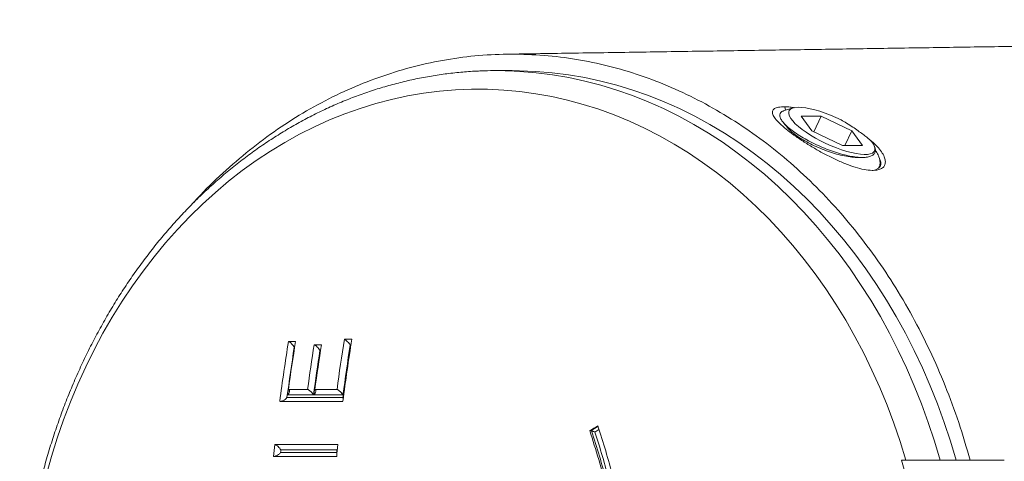
# Model space of a CAD drawing. Units: millimetres. Extents: x -605 to 895, y -616 to 810.
# Drawn here: x -605 to -563, y 127 to 146 of the extents above; entities that cross this region are included whole.
import ezdxf

# ---------------------------------------------------------------- set-up
doc = ezdxf.new("R2010")
doc.units = ezdxf.units.MM

msp = doc.modelspace()

# ---------------------------------------------------------------- linework, layer by layer
at = {"color": 7, "linetype": 'Continuous', "lineweight": 18}
for p, q in [((-583.89, 143.57), (-584.563, 143.57)), ((-572.006, 141.987), (-572.399, 141.865)), ((-572.353, 142.038), (-572.315, 141.891)), ((-570.81, 141.643), (-571.658, 141.643)), ((-571.658, 141.643), (-571.207, 141.018)), ((-571.121, 140.977), (-570.81, 141.643)), ((-569.51, 141.018), (-570.81, 141.643)), ((-571.207, 141.018), (-569.907, 140.393)), ((-569.802, 140.393), (-569.51, 141.018)), ((-569.058, 140.393), (-569.51, 141.018)), ((-569.907, 140.393), (-569.058, 140.393)), ((-568.549, 140.357), (-568.558, 140.376)), ((-569.246, 139.892), (-569.064, 139.892)), ((-568.321, 139.81), (-568.382, 139.957)), ((-568.378, 139.432), (-568.535, 139.352)), ((-568.298, 139.521), (-568.295, 139.527)), ((-593.369, 132.096), (-593.069, 132.096)), ((-593.11, 131.851), (-593.122, 131.851)), ((-592.281, 131.957), (-591.973, 131.957)), ((-591, 132.188), (-590.684, 132.188)), ((-590.742, 131.943), (-590.754, 131.943)), ((-592.022, 131.713), (-592.034, 131.713)), ((-593.432, 129.717), (-591.064, 129.717)), ((-592.306, 129.829), (-593.405, 129.829)), ((-593.37, 130.067), (-592.559, 130.067)), ((-593.354, 130.06), (-593.37, 130.067)), ((-591.061, 129.829), (-592.294, 129.829)), ((-592.251, 130.067), (-591.314, 130.067)), ((-592.238, 130.062), (-592.251, 130.067)), ((-591.064, 129.56), (-593.737, 129.56)), ((-580.556, 128.319), (-580.612, 128.319)), ((-580.535, 128.314), (-580.556, 128.319)), ((-593.951, 127.735), (-591.276, 127.735)), ((-591.328, 127.228), (-594.003, 127.228)), ((-593.702, 127.394), (-591.333, 127.394)), ((-591.322, 127.504), (-593.691, 127.504)), ((-567.221, 127.07), (-567.407, 127.07)), ((-565.098, 127.07), (-565.771, 127.07)), ((-564.499, 127.07), (-565.098, 127.07)), ((-563.542, 127.07), (-565.083, 127.07))]:
    msp.add_line(p, q, dxfattribs=at)
at = {"color": 7, "linetype": 'Continuous', "lineweight": 18, "flags": 128}
for points in [[(-584.064, 143.562), (-583.566, 143.539), (-582.874, 143.481), (-582.184, 143.393), (-581.497, 143.276), (-580.813, 143.129), (-580.135, 142.953), (-579.461, 142.748), (-578.794, 142.513), (-578.133, 142.25), (-577.481, 141.959), (-576.837, 141.64), (-576.203, 141.294), (-575.578, 140.92), (-574.965, 140.52), (-574.363, 140.093), (-573.774, 139.641), (-573.197, 139.164), (-572.635, 138.662), (-572.087, 138.136), (-571.554, 137.587), (-571.037, 137.015), (-570.536, 136.421), (-570.053, 135.807), (-569.587, 135.171), (-569.139, 134.516), (-568.71, 133.842), (-568.301, 133.151), (-567.911, 132.441), (-567.541, 131.716), (-567.192, 130.975), (-566.864, 130.219), (-566.558, 129.45), (-566.273, 128.668), (-566.011, 127.874), (-565.771, 127.07)], [(-565.098, 127.07), (-565.337, 127.874), (-565.6, 128.668), (-565.884, 129.45), (-566.191, 130.219), (-566.519, 130.975), (-566.868, 131.716), (-567.237, 132.441), (-567.627, 133.151), (-568.037, 133.842), (-568.466, 134.516), (-568.914, 135.171), (-569.38, 135.807), (-569.863, 136.421), (-570.364, 137.015), (-570.881, 137.587), (-571.414, 138.136), (-571.962, 138.662), (-572.524, 139.164), (-573.1, 139.641), (-573.69, 140.093), (-574.291, 140.52), (-574.905, 140.92), (-575.529, 141.294), (-576.164, 141.64), (-576.808, 141.959), (-577.46, 142.25), (-578.12, 142.513), (-578.788, 142.748), (-579.461, 142.953), (-580.14, 143.129), (-580.824, 143.276), (-581.511, 143.393), (-582.201, 143.481), (-582.893, 143.539), (-583.586, 143.567), (-583.89, 143.57)], [(-567.221, 127.07), (-567.464, 127.857), (-567.729, 128.632), (-568.017, 129.396), (-568.326, 130.147), (-568.656, 130.883), (-569.008, 131.605), (-569.379, 132.311), (-569.771, 133.001), (-570.182, 133.672), (-570.612, 134.326), (-571.061, 134.96), (-571.527, 135.574), (-572.011, 136.167), (-572.511, 136.739), (-573.028, 137.289), (-573.56, 137.815), (-574.106, 138.319), (-574.667, 138.797), (-575.241, 139.252), (-575.828, 139.68), (-576.426, 140.083), (-577.036, 140.459), (-577.656, 140.809), (-578.286, 141.131), (-578.924, 141.426), (-579.571, 141.692), (-580.224, 141.93), (-580.885, 142.139), (-581.55, 142.319), (-582.221, 142.47), (-582.895, 142.592), (-583.572, 142.684), (-584.252, 142.746), (-584.933, 142.779), (-585.615, 142.782), (-586.296, 142.755), (-586.976, 142.698), (-587.653, 142.611), (-588.328, 142.495), (-589, 142.35), (-589.666, 142.175), (-590.328, 141.972), (-590.983, 141.739), (-591.631, 141.478), (-592.271, 141.189), (-592.902, 140.872), (-593.524, 140.528), (-594.136, 140.156), (-594.736, 139.758), (-595.325, 139.335), (-595.902, 138.885), (-596.465, 138.411), (-597.014, 137.912), (-597.549, 137.39), (-598.068, 136.845), (-598.572, 136.277), (-599.059, 135.688), (-599.529, 135.077), (-599.981, 134.447), (-600.414, 133.797), (-600.829, 133.129), (-601.225, 132.443), (-601.6, 131.74), (-601.955, 131.021), (-602.29, 130.287), (-602.603, 129.539), (-602.895, 128.778), (-603.164, 128.004), (-603.412, 127.219), (-603.636, 126.424)], [(-568.668, 140.556), (-568.595, 140.45), (-568.548, 140.353), (-568.53, 140.265), (-568.539, 140.19), (-568.576, 140.127), (-568.64, 140.078), (-568.731, 140.043), (-568.846, 140.023), (-568.985, 140.018), (-569.145, 140.029), (-569.323, 140.054), (-569.517, 140.095), (-569.724, 140.149), (-569.941, 140.217), (-570.164, 140.297), (-570.39, 140.389), (-570.615, 140.489), (-570.837, 140.598), (-571.051, 140.713), (-571.255, 140.833), (-571.445, 140.956), (-571.618, 141.08), (-571.772, 141.203), (-571.905, 141.322), (-572.013, 141.438), (-572.097, 141.547), (-572.154, 141.647), (-572.183, 141.738), (-572.185, 141.819), (-572.158, 141.886), (-572.104, 141.941), (-572.023, 141.981), (-571.917, 142.007), (-571.787, 142.018), (-571.635, 142.013), (-571.463, 141.993), (-571.275, 141.958), (-571.073, 141.909), (-570.859, 141.846), (-570.638, 141.77), (-570.413, 141.683), (-570.187, 141.586), (-569.963, 141.48)]]:
    msp.add_lwpolyline(points, dxfattribs=at)
at = {"color": 7, "linetype": 'Continuous', "lineweight": 18}
for centre, radius, start, end in [((-584.563, 127.467), 16.103, 88.226, 91.7979), ((-568.541, 139.646), 0.269, 307.408, 30.616), ((-514.927, 119.415), 79.46, 170.8169, 172.66432), ((-514.911, 119.413), 79.194, 170.96395, 172.52389), ((-514.937, 119.419), 79.156, 170.96414, 172.4434), ((-514.715, 119.443), 79.369, 170.82702, 172.30728), ((-513.596, 119.432), 79.676, 170.9556, 172.32935), ((-513.205, 119.432), 79.758, 170.96438, 172.33669), ((-512.15, 119.443), 79.873, 170.81813, 172.35584), ((-511.583, 119.413), 80.126, 170.82572, 172.72424), ((-511.952, 119.412), 79.78, 170.96321, 172.5783), ((-512.008, 119.418), 79.735, 170.9627, 172.49787), ((-513.442, 119.408), 79.55, 171.10169, 172.47296), ((-513.426, 119.408), 79.553, 171.10202, 172.47324), ((-505.138, -0.325), 149.15, 120.24727, 120.39977), ((-505.236, -0.107), 148.884, 120.25943, 120.39091), ((-505.288, 0.017), 148.618, 120.27893, 120.35534), ((-512.663, 119.134), 81.742, 173.96042, 174.31772), ((-509.299, 119.132), 82.427, 174.00902, 174.36332), ((-512.658, 119.134), 81.464, 174.10276, 174.1803), ((-509.679, 119.131), 82.071, 174.14493, 174.22189), ((-595.128, 118.97), 28.88, 343.7114, 16.2886)]:
    msp.add_arc(centre, radius, start, end, dxfattribs=at)
for points, knots in [([(-461.807, 145.727), (-462.423, 145.723), (-464.099, 145.711), (-466.716, 145.692), (-469.683, 145.67), (-472.564, 145.649), (-475.425, 145.628), (-478.26, 145.607), (-481.032, 145.586), (-483.738, 145.565), (-486.245, 145.545), (-488.564, 145.526), (-490.705, 145.508), (-492.761, 145.491), (-494.736, 145.474), (-496.629, 145.457), (-498.217, 145.443), (-499.522, 145.431), (-500.564, 145.421), (-501.607, 145.411), (-502.68, 145.401), (-503.809, 145.39), (-504.999, 145.379), (-506.292, 145.366), (-507.691, 145.351), (-509.195, 145.336), (-510.762, 145.319), (-512.39, 145.302), (-513.974, 145.284), (-515.508, 145.266), (-516.987, 145.249), (-518.498, 145.231), (-520.04, 145.212), (-521.611, 145.193), (-523.309, 145.171), (-525.141, 145.146), (-527.115, 145.119), (-529.14, 145.09), (-531.167, 145.062), (-533.193, 145.033), (-535.215, 145.004), (-537.282, 144.975), (-539.391, 144.944), (-541.542, 144.913), (-543.734, 144.881), (-546.043, 144.847), (-548.47, 144.811), (-551.015, 144.773), (-553.603, 144.734), (-556.233, 144.694), (-558.902, 144.653), (-561.609, 144.612), (-564.352, 144.57), (-567.128, 144.528), (-569.936, 144.484), (-572.756, 144.441), (-575.586, 144.398), (-578.423, 144.354), (-581.284, 144.311), (-583.179, 144.282), (-584.136, 144.268)], [0, 0, 0, 0, 0.011289, 0.030703, 0.048428, 0.066557, 0.084839, 0.102661, 0.120807, 0.138417, 0.155491, 0.170283, 0.184647, 0.198583, 0.212092, 0.225172, 0.237825, 0.245344, 0.252703, 0.259962, 0.267612, 0.275758, 0.284402, 0.293543, 0.304173, 0.315406, 0.327242, 0.339681, 0.352722, 0.364045, 0.37578, 0.387933, 0.400517, 0.413546, 0.427014, 0.443419, 0.460371, 0.477883, 0.495976, 0.513244, 0.531014, 0.549282, 0.568047, 0.587309, 0.607068, 0.627325, 0.650184, 0.673646, 0.697712, 0.72238, 0.74765, 0.773524, 0.8, 0.827079, 0.854761, 0.883046, 0.911413, 0.94036, 0.96989, 1, 1, 1, 1]), ([(-564.499, 127.07), (-564.655, 127.603), (-564.966, 128.671), (-565.544, 130.221), (-566.198, 131.724), (-566.933, 133.168), (-567.742, 134.546), (-568.626, 135.852), (-569.582, 137.083), (-570.602, 138.234), (-571.681, 139.297), (-572.814, 140.267), (-573.999, 141.139), (-575.23, 141.911), (-576.502, 142.581), (-577.805, 143.144), (-579.135, 143.596), (-580.486, 143.934), (-581.854, 144.16), (-583.234, 144.272), (-584.614, 144.271), (-585.99, 144.155), (-587.356, 143.921), (-588.708, 143.575), (-590.04, 143.117), (-591.343, 142.552), (-592.611, 141.879), (-593.838, 141.099), (-595.024, 140.22), (-596.155, 139.235), (-596.948, 138.48), (-597.343, 138.028), (-597.399, 137.964)], [0, 0, 0, 0, 0.034181, 0.068478, 0.102816, 0.137117, 0.1713, 0.205481, 0.239779, 0.274117, 0.308416, 0.342599, 0.376806, 0.411129, 0.445492, 0.479816, 0.514022, 0.548224, 0.582543, 0.616901, 0.651218, 0.685418, 0.719634, 0.753967, 0.788338, 0.822668, 0.856881, 0.891131, 0.925497, 0.959902, 0.994267, 1, 1, 1, 1]), ([(-585.084, 143.558), (-585.164, 143.557), (-585.467, 143.55), (-585.991, 143.512), (-586.656, 143.442), (-587.319, 143.344), (-587.978, 143.221), (-588.634, 143.07), (-589.286, 142.894), (-589.932, 142.691), (-590.573, 142.462), (-591.207, 142.208), (-591.834, 141.928), (-592.453, 141.623), (-593.064, 141.293), (-593.665, 140.939), (-594.257, 140.56), (-594.838, 140.158), (-595.408, 139.733), (-595.966, 139.285), (-596.511, 138.814), (-597.044, 138.321), (-597.563, 137.808), (-598.067, 137.273), (-598.557, 136.718), (-599.032, 136.144), (-599.49, 135.551), (-599.932, 134.94), (-600.358, 134.311), (-600.765, 133.665), (-601.156, 133.004), (-601.527, 132.326), (-601.881, 131.635), (-602.215, 130.929), (-602.53, 130.21), (-602.825, 129.479), (-603.1, 128.737), (-603.354, 127.983), (-603.589, 127.22), (-603.802, 126.448), (-603.994, 125.668), (-604.165, 124.881), (-604.314, 124.087), (-604.442, 123.287), (-604.548, 122.483), (-604.633, 121.675), (-604.695, 120.864), (-604.735, 120.051), (-604.754, 119.237), (-604.75, 118.423), (-604.724, 117.609), (-604.676, 116.796), (-604.606, 115.986), (-604.514, 115.179), (-604.401, 114.376), (-604.265, 113.579), (-604.109, 112.787), (-603.93, 112.001), (-603.731, 111.224), (-603.51, 110.454), (-603.269, 109.694), (-603.007, 108.944), (-602.724, 108.205), (-602.422, 107.477), (-602.1, 106.763), (-601.759, 106.061), (-601.399, 105.374), (-601.02, 104.701), (-600.623, 104.044), (-600.209, 103.403), (-599.777, 102.78), (-599.328, 102.174), (-598.863, 101.586), (-598.382, 101.018), (-597.886, 100.47), (-597.375, 99.942), (-596.85, 99.435), (-596.312, 98.949), (-595.76, 98.485), (-595.196, 98.045), (-594.621, 97.627), (-594.034, 97.233), (-593.437, 96.862), (-592.831, 96.517), (-592.215, 96.196), (-591.591, 95.9), (-590.96, 95.629), (-590.322, 95.384), (-589.677, 95.165), (-589.028, 94.972), (-588.373, 94.806), (-587.715, 94.666), (-587.053, 94.552), (-586.389, 94.466), (-585.741, 94.406), (-585.314, 94.388), (-585.11, 94.38)], [0, 0, 0, 0, 0.003805, 0.014397, 0.02499, 0.035585, 0.046183, 0.056786, 0.067393, 0.078007, 0.088627, 0.099255, 0.109892, 0.120536, 0.13119, 0.141853, 0.152524, 0.163205, 0.173894, 0.184592, 0.195298, 0.206012, 0.216733, 0.227461, 0.238195, 0.248935, 0.259681, 0.270431, 0.281185, 0.291943, 0.302705, 0.31347, 0.324237, 0.335006, 0.345777, 0.35655, 0.367324, 0.378099, 0.388875, 0.399652, 0.410429, 0.421207, 0.431985, 0.442764, 0.453543, 0.464322, 0.475101, 0.485881, 0.496661, 0.507441, 0.518221, 0.529001, 0.539782, 0.550563, 0.561344, 0.572126, 0.582907, 0.593689, 0.60447, 0.615252, 0.626034, 0.636815, 0.647596, 0.658376, 0.669156, 0.679934, 0.690712, 0.701487, 0.712261, 0.723032, 0.7338, 0.744566, 0.755327, 0.766084, 0.776837, 0.787584, 0.798325, 0.809059, 0.819787, 0.830507, 0.841219, 0.851923, 0.862618, 0.873304, 0.88398, 0.894647, 0.905305, 0.915954, 0.926593, 0.937224, 0.947847, 0.958463, 0.969073, 0.979676, 0.990276, 1, 1, 1, 1]), ([(-572.353, 142.039), (-572.454, 142.04), (-572.541, 142.033), (-572.687, 142.007), (-572.746, 141.986), (-572.831, 141.932), (-572.858, 141.898), (-572.88, 141.816), (-572.875, 141.768), (-572.835, 141.662), (-572.8, 141.602), (-572.7, 141.472), (-572.637, 141.402), (-572.483, 141.254), (-572.393, 141.174), (-572.192, 141.01), (-572.082, 140.926), (-571.841, 140.752), (-571.71, 140.663), (-571.44, 140.487), (-571.299, 140.399), (-571.005, 140.224), (-570.855, 140.14), (-570.554, 139.978), (-570.4, 139.9), (-570.095, 139.756), (-569.946, 139.691), (-569.654, 139.575), (-569.51, 139.523), (-569.237, 139.438), (-569.109, 139.406), (-568.868, 139.36), (-568.755, 139.347), (-568.654, 139.344)], [0, 0, 0, 0, 0.0625, 0.0625, 0.125, 0.125, 0.1875, 0.1875, 0.25, 0.25, 0.3125, 0.3125, 0.375, 0.375, 0.4375, 0.4375, 0.5, 0.5, 0.5625, 0.5625, 0.625, 0.625, 0.6875, 0.6875, 0.75, 0.75, 0.8125, 0.8125, 0.875, 0.875, 0.9375, 0.9375, 1, 1, 1, 1]), ([(-572.398, 141.863), (-572.405, 141.861), (-572.465, 141.851), (-572.527, 141.799), (-572.575, 141.71), (-572.557, 141.59), (-572.481, 141.45), (-572.345, 141.291), (-572.158, 141.122), (-571.921, 140.945), (-571.649, 140.767), (-571.34, 140.592), (-571.012, 140.429), (-570.668, 140.279), (-570.326, 140.15), (-569.986, 140.041), (-569.666, 139.961), (-569.37, 139.91), (-569.111, 139.888), (-568.888, 139.896), (-568.714, 139.935), (-568.59, 140.005), (-568.521, 140.1), (-568.503, 140.217), (-568.535, 140.31), (-568.551, 140.356)], [0, 0, 0, 0, 0.006219, 0.053449, 0.102064, 0.149041, 0.19741, 0.243746, 0.291467, 0.337156, 0.384174, 0.429614, 0.476438, 0.520839, 0.566528, 0.610933, 0.656699, 0.699943, 0.74445, 0.787562, 0.831965, 0.874313, 0.917922, 0.959746, 1, 1, 1, 1]), ([(-571.923, 141.998), (-571.992, 142.008), (-572.152, 142.033), (-572.28, 142.036), (-572.353, 142.038)], [0, 0, 0, 0, 0.432451, 1, 1, 1, 1]), ([(-572.421, 141.382), (-572.41, 141.369), (-572.339, 141.283), (-572.266, 141.195), (-572.204, 141.12)], [0, 0, 0, 0, 0.158411, 1, 1, 1, 1]), ([(-569.245, 141.018), (-569.318, 141.072), (-569.465, 141.183), (-569.71, 141.339), (-569.885, 141.436), (-569.963, 141.48)], [0, 0, 0, 0, 0.347807, 0.705703, 1, 1, 1, 1]), ([(-569.252, 139.896), (-569.288, 139.895), (-569.407, 139.891), (-569.656, 139.922), (-569.983, 139.987), (-570.328, 140.084), (-570.678, 140.207), (-571.024, 140.35), (-571.349, 140.507), (-571.641, 140.672), (-571.888, 140.836), (-572.084, 140.989), (-572.163, 141.077), (-572.201, 141.119)], [0, 0, 0, 0, 0.042238, 0.139734, 0.23723, 0.332836, 0.428442, 0.525938, 0.623435, 0.719041, 0.814647, 0.912143, 1, 1, 1, 1]), ([(-568.668, 140.556), (-568.732, 140.618), (-568.84, 140.724), (-569.042, 140.88), (-569.177, 140.972), (-569.245, 141.018)], [0, 0, 0, 0, 0.416277, 0.7052897, 1, 1, 1, 1]), ([(-568.654, 139.344), (-568.583, 139.346), (-568.441, 139.35), (-568.273, 139.4), (-568.15, 139.49), (-568.086, 139.62), (-568.088, 139.783), (-568.152, 139.971), (-568.282, 140.183), (-568.48, 140.409), (-568.67, 140.591), (-568.808, 140.692), (-568.842, 140.717)], [0, 0, 0, 0, 0.096787, 0.193566, 0.302683, 0.411817, 0.51946, 0.627108, 0.738859, 0.850629, 0.963546, 1, 1, 1, 1]), ([(-568.517, 140.198), (-568.475, 140.131), (-568.382, 139.982), (-568.319, 139.782), (-568.307, 139.589), (-568.354, 139.484), (-568.378, 139.432)], [0, 0, 0, 0, 0.2193738, 0.4829814, 0.7378898, 1, 1, 1, 1]), ([(-593.369, 132.096), (-593.356, 132.09), (-593.331, 132.078), (-593.283, 132.043), (-593.225, 131.989), (-593.168, 131.922), (-593.135, 131.874), (-593.123, 131.852), (-593.122, 131.851)], [0, 0, 0, 0, 0.1367188, 0.2727616, 0.467255, 0.7429871, 0.9926586, 1, 1, 1, 1]), ([(-592.034, 131.713), (-592.034, 131.714), (-592.048, 131.736), (-592.081, 131.784), (-592.139, 131.851), (-592.197, 131.904), (-592.244, 131.94), (-592.269, 131.952), (-592.281, 131.957)], [0, 0, 0, 0, 0.007361, 0.255434, 0.53072, 0.725718, 0.862524, 1, 1, 1, 1]), ([(-591, 132.188), (-590.988, 132.182), (-590.964, 132.17), (-590.918, 132.134), (-590.86, 132.081), (-590.802, 132.013), (-590.768, 131.965), (-590.754, 131.944), (-590.754, 131.943)], [0, 0, 0, 0, 0.138216, 0.275765, 0.471251, 0.746099, 0.992619, 1, 1, 1, 1]), ([(-590.715, 131.974), (-590.723, 131.964), (-590.732, 131.954), (-590.742, 131.944), (-590.742, 131.943)], [0, 0, 0, 0, 0.936464, 1, 1, 1, 1]), ([(-593.703, 129.56), (-593.685, 129.562), (-593.649, 129.566), (-593.58, 129.595), (-593.504, 129.644), (-593.455, 129.691), (-593.432, 129.717), (-593.432, 129.717)], [0, 0, 0, 0, 0.187138, 0.372834, 0.665143, 0.99152, 1, 1, 1, 1]), ([(-593.405, 129.829), (-593.404, 129.829), (-593.399, 129.835), (-593.372, 129.869), (-593.336, 129.926), (-593.321, 129.99), (-593.327, 130.034), (-593.345, 130.051), (-593.354, 130.06)], [0, 0, 0, 0, 0.008101, 0.070244, 0.409772, 0.664302, 0.831576, 1, 1, 1, 1]), ([(-592.306, 129.829), (-592.306, 129.829), (-592.32, 129.852), (-592.354, 129.9), (-592.414, 129.966), (-592.473, 130.018), (-592.521, 130.052), (-592.546, 130.062), (-592.559, 130.067)], [0, 0, 0, 0, 0.007372, 0.254609, 0.529651, 0.724911, 0.862122, 1, 1, 1, 1]), ([(-592.294, 129.829), (-592.293, 129.829), (-592.285, 129.839), (-592.255, 129.876), (-592.219, 129.935), (-592.205, 129.996), (-592.211, 130.039), (-592.229, 130.054), (-592.238, 130.062)], [0, 0, 0, 0, 0.007941, 0.112267, 0.437764, 0.678413, 0.838686, 1, 1, 1, 1]), ([(-591.314, 130.067), (-591.302, 130.062), (-591.277, 130.052), (-591.23, 130.018), (-591.171, 129.966), (-591.111, 129.899), (-591.076, 129.851), (-591.062, 129.829), (-591.061, 129.829)], [0, 0, 0, 0, 0.138532, 0.2764, 0.472088, 0.7467389, 0.9926104, 1, 1, 1, 1]), ([(-591.047, 129.687), (-591.052, 129.697), (-591.057, 129.706), (-591.064, 129.717), (-591.064, 129.717)], [0, 0, 0, 0, 0.937852, 1, 1, 1, 1]), ([(-580.269, 128.519), (-580.155, 128.167), (-579.925, 127.462), (-579.63, 126.371), (-579.371, 125.249), (-579.153, 124.096), (-578.979, 122.915), (-578.851, 121.732), (-578.769, 120.552), (-578.731, 119.378), (-578.738, 118.192), (-578.791, 116.996), (-578.89, 115.795), (-579.041, 114.553), (-579.252, 113.276), (-579.531, 111.965), (-579.864, 110.673), (-580.134, 109.837), (-580.269, 109.42)], [0, 0, 0, 0, 0.0592654, 0.1185758, 0.1778407, 0.2388185, 0.299846, 0.3608235, 0.4200948, 0.479412, 0.5386833, 0.5996879, 0.6607426, 0.7217474, 0.7907223, 0.8596974, 0.9298486, 1, 1, 1, 1]), ([(-580.612, 109.62), (-580.5, 109.966), (-580.275, 110.658), (-579.986, 111.73), (-579.733, 112.831), (-579.52, 113.964), (-579.349, 115.123), (-579.225, 116.284), (-579.145, 117.443), (-579.11, 118.595), (-579.117, 119.76), (-579.17, 120.933), (-579.268, 122.111), (-579.418, 123.326), (-579.624, 124.571), (-579.895, 125.845), (-580.219, 127.101), (-580.481, 127.913), (-580.612, 128.319)], [0, 0, 0, 0, 0.059427, 0.1189, 0.178327, 0.239472, 0.300666, 0.36181, 0.421244, 0.480723, 0.540156, 0.601328, 0.662549, 0.72372, 0.792218, 0.860715, 0.930357, 1, 1, 1, 1]), ([(-580.535, 109.625), (-580.405, 110.026), (-580.146, 110.83), (-579.822, 112.086), (-579.548, 113.375), (-579.341, 114.627), (-579.195, 115.826), (-579.099, 116.965), (-579.045, 118.121), (-579.035, 119.292), (-579.07, 120.472), (-579.149, 121.637), (-579.272, 122.785), (-579.435, 123.911), (-579.642, 125.032), (-579.895, 126.145), (-580.189, 127.247), (-580.419, 127.959), (-580.535, 128.314)], [0, 0, 0, 0, 0.068939, 0.137877, 0.20798, 0.278082, 0.337267, 0.396496, 0.45568, 0.516578, 0.577526, 0.638424, 0.697812, 0.757245, 0.816633, 0.877739, 0.938894, 1, 1, 1, 1]), ([(-580.393, 128.26), (-580.394, 128.261), (-580.407, 128.265), (-580.436, 128.276), (-580.476, 128.291), (-580.511, 128.305), (-580.527, 128.311), (-580.535, 128.314)], [0, 0, 0, 0, 0.012492, 0.296384, 0.601525, 0.800027, 1, 1, 1, 1]), ([(-580.393, 128.26), (-580.283, 127.917), (-580.063, 127.231), (-579.78, 126.17), (-579.531, 125.079), (-579.322, 123.959), (-579.155, 122.813), (-579.031, 121.661), (-578.952, 120.509), (-578.916, 119.359), (-578.923, 118.197), (-578.975, 117.026), (-579.072, 115.85), (-579.219, 114.641), (-579.422, 113.402), (-579.689, 112.137), (-580.007, 110.89), (-580.265, 110.082), (-580.393, 109.679)], [0, 0, 0, 0, 0.059203, 0.11845, 0.177652, 0.238518, 0.299433, 0.360299, 0.420029, 0.479805, 0.539535, 0.600994, 0.662504, 0.723964, 0.792413, 0.860862, 0.930431, 1, 1, 1, 1]), ([(-593.951, 127.735), (-593.938, 127.73), (-593.912, 127.722), (-593.862, 127.69), (-593.801, 127.64), (-593.74, 127.575), (-593.706, 127.527), (-593.692, 127.504), (-593.691, 127.504)], [0, 0, 0, 0, 0.137886, 0.275105, 0.470367, 0.745401, 0.992628, 1, 1, 1, 1]), ([(-593.702, 127.394), (-593.703, 127.393), (-593.729, 127.362), (-593.782, 127.311), (-593.861, 127.26), (-593.926, 127.233), (-593.96, 127.23), (-593.978, 127.228)], [0, 0, 0, 0, 0.008226, 0.383014, 0.6518, 0.825264, 1, 1, 1, 1]), ([(-591.333, 127.394), (-591.332, 127.393), (-591.324, 127.381), (-591.319, 127.37), (-591.314, 127.36)], [0, 0, 0, 0, 0.0537698, 1, 1, 1, 1]), ([(-591.296, 127.535), (-591.304, 127.525), (-591.312, 127.515), (-591.321, 127.504), (-591.322, 127.504)], [0, 0, 0, 0, 0.936593, 1, 1, 1, 1]), ([(-565.771, 127.07), (-565.822, 127.07), (-565.923, 127.07), (-566.113, 127.07), (-566.324, 127.07), (-566.554, 127.07), (-566.796, 127.07), (-567.021, 127.07), (-567.162, 127.07), (-567.221, 127.07)], [0, 0, 0, 0, 0.1476009, 0.2952141, 0.4426525, 0.5901206, 0.740901, 0.8917176, 1, 1, 1, 1])]:
    msp.add_open_spline(points, degree=3, knots=knots, dxfattribs=at)
msp.add_open_spline([(-563.052, 127.07), (-563.536, 127.07), (-564.019, 127.07), (-564.499, 127.07)], degree=3, dxfattribs=at)

doc.saveas('drawing.dxf')
